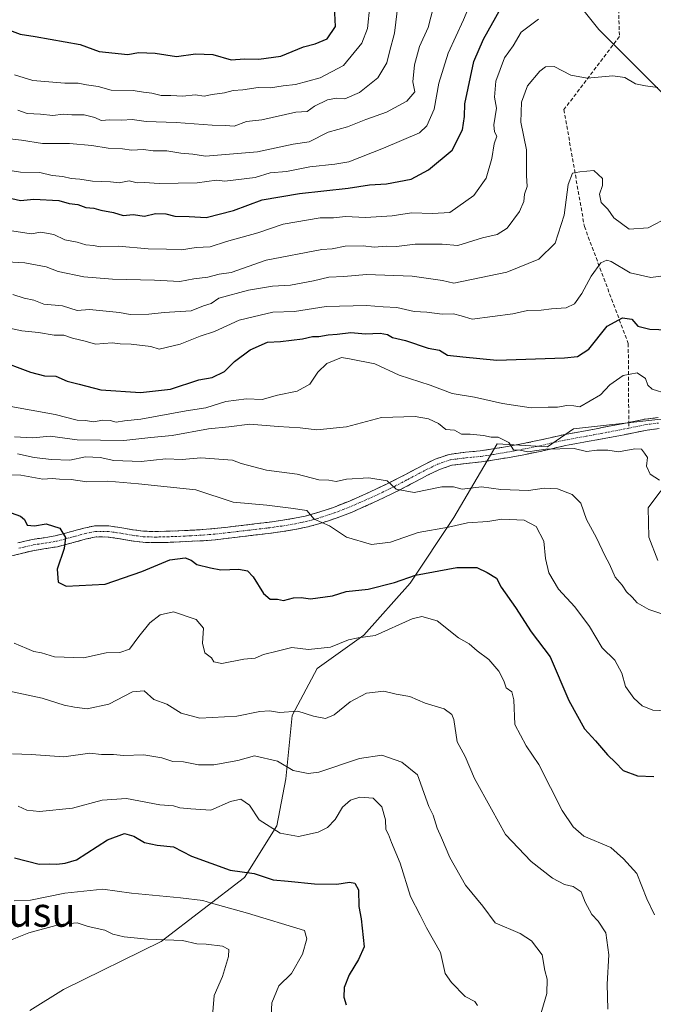
# Model space of a CAD drawing. Units: metres. Extents: x 562935 to 566359, y 4747227 to 4749573.
# Drawn here: x 563205 to 563377, y 4747833 to 4748100 of the extents above; entities that cross this region are included whole.
import ezdxf
from ezdxf.enums import TextEntityAlignment as Align

# ---------------------------------------------------------------- set-up
doc = ezdxf.new("R2010")
doc.units = ezdxf.units.M
doc.header["$MEASUREMENT"] = 0
doc.linetypes.add('TRAZO_Y_PUNTO', pattern=[1, 0.5, -0.25, 0, -0.25])
doc.linetypes.add('TRAZOSX2', pattern=[1.5, 1, -0.5])
for name, color, linetype, lineweight in [('Arbolado forestal CxS', 92, 'Continuous', 0), ('Camino', 19, 'TRAZOSX2', 0), ('Camino Cxs', 19, 'Continuous', 0), ('Camino eje', 19, 'TRAZO_Y_PUNTO', 0), ('Curva de nivel maestra', 36, 'Continuous', 30), ('Curva de nivel normal', 36, 'Continuous', 0), ('Senda', 19, 'TRAZOSX2', 0), ('Texto cartográfico', 19, 'Continuous', 0)]:
    doc.layers.add(name, color=color, linetype=linetype, lineweight=lineweight)
doc.styles.add('Arial', font='txt', dxfattribs={"height": 0.2})

# ---------------------------------------------------------------- blocks, each defined once
blk = doc.blocks.new('*U163')
at = {"layer": 'Curva de nivel normal', "color": 36, "linetype": 'Continuous', "lineweight": 0}
blk.add_polyline3d([(563196.81, 4748068.65, 735), (563205.58, 4748067.66, 735), (563211.32, 4748066.76, 735), (563218.58, 4748066.78, 735), (563224.67, 4748066.28, 735), (563229.09, 4748065.48, 735), (563233.01, 4748065.33, 735), (563235.42, 4748064.95, 735), (563238.67, 4748065.19, 735), (563241.36, 4748064.79, 735), (563245.09, 4748064.82, 735), (563248.88, 4748064.12, 735), (563252.09, 4748063.88, 735), (563255.52, 4748063.3, 735), (563269.67, 4748064.56, 735), (563279.33, 4748066.58, 735), (563283.67, 4748067.28, 735), (563288.86, 4748069.85, 735), (563294.09, 4748071.32, 735), (563299.12, 4748073.34, 735), (563304.73, 4748075.33, 735), (563310.27, 4748078.28, 735), (563312.42, 4748080.78, 735), (563311.86, 4748083.5, 735), (563312.28, 4748088.12, 735), (563313.7, 4748093.07, 735), (563315.99, 4748098.25, 735), (563317.46, 4748103.91, 735)], dxfattribs=at)
blk = doc.blocks.new('*U164')
at = {"layer": 'Curva de nivel normal', "color": 36, "linetype": 'Continuous', "lineweight": 0}
blk.add_polyline3d([(563203.6, 4747931.18, 670), (563207.06, 4747929.74, 670), (563208.92, 4747928.88, 670), (563211, 4747928.52, 670), (563214.54, 4747927.45, 670), (563222.38, 4747927.18, 670), (563228.58, 4747928.53, 670), (563232.31, 4747928.63, 670), (563234.95, 4747929.52, 670), (563237.44, 4747932.98, 670), (563240.46, 4747936.65, 670), (563243.27, 4747938.8, 670), (563246.88, 4747939.67, 670), (563252.99, 4747937.54, 670), (563254.99, 4747935.22, 670), (563254.71, 4747931.18, 670), (563255.38, 4747928.57, 670), (563257.2, 4747927.2, 670), (563257.81, 4747926.11, 670), (563260.02, 4747925.64, 670), (563266, 4747926.8, 670), (563269, 4747927.09, 670), (563271.33, 4747928.06, 670), (563275, 4747928.98, 670), (563279.02, 4747929.97, 670), (563283.54, 4747929.45, 670), (563289.48, 4747930.06, 670), (563294.41, 4747932.06, 670), (563297, 4747932.58, 670), (563301.59, 4747933.28, 670), (563311.68, 4747937.76, 670), (563314.34, 4747938.36, 670), (563318.44, 4747937.23, 670), (563324.24, 4747932.64, 670), (563327.17, 4747930.94, 670), (563329.31, 4747929.03, 670), (563332.53, 4747926.73, 670), (563335.2, 4747923.58, 670), (563336.61, 4747920.94, 670), (563337.24, 4747919.06, 670), (563338.72, 4747917.95, 670), (563339.24, 4747915.79, 670), (563339.59, 4747909.11, 670), (563342.63, 4747903.33, 670), (563346.1, 4747898.26, 670), (563352.44, 4747885.75, 670), (563355.39, 4747881.3, 670), (563358.3, 4747878.74, 670), (563365.58, 4747875.66, 670), (563369.11, 4747872.63, 670), (563372.7, 4747868.62, 670), (563375.39, 4747861.79, 670), (563377.46, 4747857.37, 670)], dxfattribs=at)
blk = doc.blocks.new('*U166')
at = {"layer": 'Curva de nivel normal', "color": 36, "linetype": 'Continuous', "lineweight": 0}
blk.add_polyline3d([(563197.23, 4747976.84, 680), (563205.42, 4747976.76, 680), (563211.37, 4747975.71, 680), (563213.89, 4747975.89, 680), (563215.86, 4747975.66, 680), (563219.09, 4747975.55, 680), (563223.33, 4747974.95, 680), (563229, 4747975.16, 680), (563237.33, 4747974.4, 680), (563252.94, 4747972.74, 680), (563263.07, 4747969.46, 680), (563272.19, 4747968.61, 680), (563278.76, 4747967.8, 680), (563283.03, 4747967.13, 680), (563285.1, 4747964.77, 680), (563289.2, 4747962.97, 680), (563293.83, 4747959.9, 680), (563300.67, 4747957.95, 680), (563305.75, 4747958.56, 680), (563313.26, 4747961.15, 680), (563321.56, 4747962.65, 680), (563326.66, 4747963.82, 680), (563332.2, 4747964.19, 680), (563336.05, 4747964.84, 680), (563342.07, 4747964.56, 680), (563345.36, 4747962.84, 680), (563347.4, 4747958.85, 680), (563347.9, 4747954.1, 680), (563348.8, 4747950.28, 680), (563351.43, 4747945.84, 680), (563355.88, 4747940.98, 680), (563359.86, 4747935.68, 680), (563363.3, 4747929.91, 680), (563366.67, 4747926.5, 680), (563368.58, 4747922.99, 680), (563369.65, 4747919.35, 680), (563371.91, 4747916.24, 680), (563374.16, 4747914.16, 680), (563376.99, 4747912.99, 680), (563380.44, 4747912.78, 680)], dxfattribs=at)
blk = doc.blocks.new('*U167')
at = {"layer": 'Curva de nivel normal', "color": 36, "linetype": 'Continuous', "lineweight": 0}
blk.add_polyline3d([(563203.25, 4748025.81, 710), (563206.33, 4748024.78, 710), (563208.92, 4748024.26, 710), (563211.69, 4748023.18, 710), (563216.72, 4748022.69, 710), (563220.74, 4748021.41, 710), (563224.04, 4748021.71, 710), (563232.23, 4748020.93, 710), (563235.13, 4748020.38, 710), (563240.2, 4748020.47, 710), (563244.33, 4748020.9, 710), (563251.64, 4748021.32, 710), (563255.02, 4748022.73, 710), (563257.13, 4748023.38, 710), (563259.18, 4748024.82, 710), (563267.25, 4748026.99, 710), (563273.73, 4748028.08, 710), (563278.67, 4748028.34, 710), (563284.84, 4748029.47, 710), (563289.08, 4748030.52, 710), (563293.08, 4748030.68, 710), (563299.28, 4748031.19, 710), (563311.64, 4748030.73, 710), (563319.88, 4748029.57, 710), (563322.97, 4748028.88, 710), (563337.34, 4748031.89, 710), (563346.04, 4748035.36, 710), (563350.53, 4748039.74, 710), (563352.91, 4748047.33, 710), (563354.08, 4748055.67, 710), (563355.24, 4748058.73, 710), (563357.24, 4748059.07, 710), (563361, 4748059.45, 710), (563363.32, 4748057.26, 710), (563363.37, 4748055.39, 710), (563362.53, 4748053.03, 710), (563362.96, 4748050.75, 710), (563364.78, 4748048.99, 710), (563366.46, 4748046.62, 710), (563370.62, 4748043.5, 710), (563375.79, 4748043.91, 710), (563381.24, 4748046.75, 710)], dxfattribs=at)
blk = doc.blocks.new('*U171')
at = {"layer": 'Curva de nivel normal', "color": 36, "linetype": 'Continuous', "lineweight": 0}
blk.add_polyline3d([(563201.86, 4748059.57, 730), (563205.32, 4748058.99, 730), (563210.54, 4748058.88, 730), (563213.92, 4748058.09, 730), (563216.81, 4748057.8, 730), (563219.08, 4748057.24, 730), (563221.47, 4748057.13, 730), (563224.86, 4748056.53, 730), (563229.75, 4748056.42, 730), (563232.13, 4748056.15, 730), (563234.8, 4748056.66, 730), (563237, 4748056.1, 730), (563239, 4748056.2, 730), (563243, 4748055.92, 730), (563253.33, 4748056.08, 730), (563258.54, 4748056.81, 730), (563260.82, 4748056.56, 730), (563269.04, 4748057.58, 730), (563273.12, 4748058.83, 730), (563277.54, 4748059.2, 730), (563283.89, 4748060.49, 730), (563290.67, 4748061.18, 730), (563294.48, 4748061.77, 730), (563303.9, 4748065.54, 730), (563313.66, 4748069.66, 730), (563315.63, 4748071.57, 730), (563317.68, 4748076.09, 730), (563318.9, 4748083.18, 730), (563321.44, 4748091.32, 730), (563325.64, 4748100.33, 730), (563329.34, 4748109.33, 730)], dxfattribs=at)
blk = doc.blocks.new('*U173')
at = {"layer": 'Curva de nivel normal', "color": 36, "linetype": 'Continuous', "lineweight": 0}
blk.add_polyline3d([(563204.46, 4747982.58, 685), (563209, 4747981.58, 685), (563213.76, 4747981.01, 685), (563218.67, 4747980.86, 685), (563223, 4747981.76, 685), (563226.91, 4747981.54, 685), (563230.65, 4747980.73, 685), (563238.11, 4747980.48, 685), (563244.77, 4747981.23, 685), (563249.26, 4747981.05, 685), (563254.25, 4747981.5, 685), (563262.88, 4747980.84, 685), (563265.26, 4747979.92, 685), (563272.1, 4747978.14, 685), (563280.48, 4747976.99, 685), (563286.33, 4747975.49, 685), (563289, 4747975.41, 685), (563291, 4747975.08, 685), (563293.86, 4747975.68, 685), (563299.89, 4747976.02, 685), (563304.88, 4747975.21, 685), (563307.3, 4747972.97, 685), (563312.22, 4747972.07, 685), (563319.73, 4747973.62, 685), (563322.9, 4747973.59, 685), (563325.28, 4747972.93, 685), (563330.53, 4747973.63, 685), (563335.72, 4747972.91, 685), (563343.23, 4747972.56, 685), (563347.55, 4747973.27, 685), (563351.18, 4747973.06, 685), (563355.16, 4747971.54, 685), (563357.47, 4747969.14, 685), (563359.01, 4747964.68, 685), (563361.71, 4747959.71, 685), (563363.98, 4747954.98, 685), (563365.28, 4747952.61, 685), (563366.77, 4747949.1, 685), (563368.73, 4747946.93, 685), (563369.89, 4747945.1, 685), (563371.4, 4747943.62, 685), (563372.78, 4747942.12, 685), (563375.98, 4747940.32, 685), (563379.47, 4747939.14, 685)], dxfattribs=at)
blk = doc.blocks.new('*U177')
at = {"layer": 'Curva de nivel normal', "color": 36, "linetype": 'Continuous', "lineweight": 0}
blk.add_polyline3d([(563204.72, 4747886.92, 655), (563207, 4747885.83, 655), (563210.49, 4747885.49, 655), (563219.46, 4747886.35, 655), (563227.51, 4747888.58, 655), (563234.12, 4747888.97, 655), (563243.15, 4747887.27, 655), (563246.84, 4747886.99, 655), (563248.56, 4747886.5, 655), (563251.56, 4747886.16, 655), (563257, 4747885.78, 655), (563262.33, 4747888.16, 655), (563265.11, 4747888.8, 655), (563267.48, 4747887.16, 655), (563270.11, 4747883.2, 655), (563275.87, 4747879.57, 655), (563280.77, 4747878.68, 655), (563286.15, 4747879.82, 655), (563288.7, 4747881.15, 655), (563290.76, 4747883.33, 655), (563292.79, 4747886.61, 655), (563294.96, 4747888.52, 655), (563297.42, 4747889.33, 655), (563301.11, 4747889.08, 655), (563303.42, 4747886.75, 655), (563304.39, 4747883.22, 655), (563304.56, 4747880.62, 655), (563305.22, 4747879.22, 655), (563306.05, 4747877.05, 655), (563308.42, 4747871.42, 655), (563311.25, 4747862.36, 655), (563313.89, 4747857.32, 655), (563315.61, 4747853.85, 655), (563319.38, 4747847.21, 655), (563320.68, 4747841.48, 655), (563322.38, 4747839.05, 655), (563326.04, 4747835.21, 655), (563328.68, 4747833.88, 655), (563329.43, 4747832.76, 655)], dxfattribs=at)
blk = doc.blocks.new('*U179')
at = {"layer": 'Curva de nivel normal', "color": 36, "linetype": 'Continuous', "lineweight": 0}
for points in [[(563203.7, 4747987.12, 690), (563208.68, 4747986.92, 690), (563213.33, 4747987.31, 690), (563220.67, 4747986.33, 690), (563233.33, 4747986.15, 690), (563240.67, 4747986.98, 690), (563246.48, 4747987.52, 690), (563256.35, 4747989.35, 690), (563261.89, 4747989.9, 690), (563267.55, 4747990.59, 690), (563275.26, 4747989.93, 690), (563281.3, 4747989.63, 690), (563285.75, 4747989.08, 690), (563293.84, 4747989.87, 690), (563303.38, 4747992.37, 690), (563312.46, 4747992.67, 690), (563316.07, 4747992.07, 690), (563318.8, 4747990.8, 690), (563320.84, 4747989.18, 690), (563323.2, 4747988.96, 690), (563325.06, 4747987.9, 690), (563327.44, 4747987.84, 690), (563331.08, 4747987.55, 690), (563333.15, 4747987.05, 690), (563335.06, 4747987.04, 690), (563337.91, 4747985.58, 690), (563339.15, 4747983.64, 690), (563340.94, 4747983.54, 690), (563343.13, 4747983.12, 690), (563347.95, 4747983.82, 690), (563355.64, 4747983.96, 690), (563359.01, 4747983.22, 690), (563361.81, 4747983.58, 690), (563364.79, 4747983.5, 690), (563367.67, 4747983.12, 690), (563372.16, 4747983.89, 690), (563373.94, 4747983.8, 690), (563374.77, 4747982.77, 690), (563375.58, 4747981.58, 690), (563375.28, 4747979.16, 690), (563376.27, 4747977.05, 690), (563378.88, 4747975.41, 690)], [(563379.22, 4747972.48, 690), (563375.76, 4747967.91, 690), (563375.94, 4747959.94, 690), (563378.36, 4747953.59, 690)]]:
    blk.add_polyline3d(points, dxfattribs=at)
blk = doc.blocks.new('*U181')
at = {"layer": 'Curva de nivel normal', "color": 36, "linetype": 'Continuous', "lineweight": 0}
blk.add_polyline3d([(563307.89, 4748104.95, 740), (563306.9, 4748096.71, 740), (563305.52, 4748091.7, 740), (563304.77, 4748088.65, 740), (563302.35, 4748084.62, 740), (563297.33, 4748080.63, 740), (563293.38, 4748078.94, 740), (563291.17, 4748079.08, 740), (563288.66, 4748078.62, 740), (563285.12, 4748076.96, 740), (563283.14, 4748075.46, 740), (563280.1, 4748075.31, 740), (563270.86, 4748073.17, 740), (563266.67, 4748072.79, 740), (563263.33, 4748071.53, 740), (563261, 4748071.66, 740), (563257.33, 4748071.72, 740), (563247.58, 4748072.49, 740), (563239.45, 4748072.74, 740), (563235.68, 4748073.34, 740), (563232.81, 4748073.14, 740), (563229.59, 4748073.22, 740), (563227.21, 4748073.05, 740), (563225.51, 4748073.81, 740), (563222.62, 4748074.52, 740), (563219.29, 4748074.56, 740), (563216.86, 4748074.76, 740), (563214.07, 4748074.4, 740), (563210.74, 4748074.74, 740), (563207.16, 4748074.97, 740), (563204.6, 4748075.86, 740)], dxfattribs=at)
blk = doc.blocks.new('*U182')
at = {"layer": 'Curva de nivel normal', "color": 36, "linetype": 'Continuous', "lineweight": 0}
blk.add_polyline3d([(563300.18, 4748104.19, 745), (563299.59, 4748098, 745), (563298.02, 4748094, 745), (563292.99, 4748087.92, 745), (563286.67, 4748084.6, 745), (563280, 4748082.78, 745), (563276.67, 4748082.44, 745), (563273.21, 4748081.92, 745), (563269.87, 4748081.98, 745), (563265.65, 4748081.39, 745), (563263.03, 4748081.19, 745), (563260.67, 4748080.5, 745), (563257.39, 4748080.07, 745), (563255.23, 4748079.64, 745), (563252.79, 4748079.97, 745), (563249.44, 4748079.66, 745), (563246.18, 4748079.85, 745), (563243.55, 4748079.82, 745), (563241.02, 4748080.42, 745), (563238.69, 4748080.7, 745), (563235.92, 4748081.21, 745), (563229.93, 4748081.25, 745), (563226.39, 4748082.29, 745), (563223.26, 4748082.68, 745), (563221, 4748083.14, 745), (563217.33, 4748083.16, 745), (563208.67, 4748083.86, 745), (563203.71, 4748085.38, 745)], dxfattribs=at)
blk = doc.blocks.new('*U185')
at = {"layer": 'Curva de nivel normal', "color": 36, "linetype": 'Continuous', "lineweight": 0}
blk.add_polyline3d([(563201.68, 4747995.62, 695), (563214.74, 4747993.25, 695), (563220.68, 4747991.64, 695), (563223, 4747991.59, 695), (563225.14, 4747991.19, 695), (563227.68, 4747991.65, 695), (563229.65, 4747991.62, 695), (563231.25, 4747991.13, 695), (563233.53, 4747991.5, 695), (563237.98, 4747991.98, 695), (563250.33, 4747994.26, 695), (563255.67, 4747995.06, 695), (563261.07, 4747996.78, 695), (563266.68, 4747997.45, 695), (563270.94, 4747997.28, 695), (563275.07, 4747998.46, 695), (563280.44, 4747999.6, 695), (563283.89, 4748001.42, 695), (563286.1, 4748004.67, 695), (563288.5, 4748007.03, 695), (563292.48, 4748008.66, 695), (563294.67, 4748008.34, 695), (563301.53, 4748006.97, 695), (563308.11, 4748003.88, 695), (563316.55, 4748001.22, 695), (563322.55, 4747998.88, 695), (563328.56, 4747997.89, 695), (563336.2, 4747996.2, 695), (563343.97, 4747995.04, 695), (563348.62, 4747995.24, 695), (563351.14, 4747995.24, 695), (563353.66, 4747995.67, 695), (563355.61, 4747995.58, 695), (563357.24, 4747995.32, 695), (563362.79, 4747998.58, 695), (563365.33, 4748001.25, 695), (563369, 4748003.83, 695), (563372.74, 4748004.57, 695), (563375.05, 4748003.01, 695), (563375.64, 4748001.22, 695), (563376.89, 4748000.14, 695), (563380.91, 4747998.8, 695)], dxfattribs=at)
blk = doc.blocks.new('*U186')
at = {"layer": 'Curva de nivel normal', "color": 36, "linetype": 'Continuous', "lineweight": 0}
blk.add_polyline3d([(563196.48, 4748017.88, 705), (563205.67, 4748015.93, 705), (563210.16, 4748015.46, 705), (563214.48, 4748014.77, 705), (563217.09, 4748014.79, 705), (563219.42, 4748013.9, 705), (563222.9, 4748013.16, 705), (563225.72, 4748012.29, 705), (563230.2, 4748012.67, 705), (563232.37, 4748012.37, 705), (563235.34, 4748012.34, 705), (563240.67, 4748011.67, 705), (563242.93, 4748010.93, 705), (563248.63, 4748012.3, 705), (563254.12, 4748014.48, 705), (563258, 4748015.74, 705), (563264.67, 4748018.8, 705), (563270.37, 4748020.21, 705), (563273.82, 4748020.97, 705), (563279.7, 4748021.2, 705), (563288.33, 4748022.56, 705), (563299.25, 4748022.84, 705), (563303.81, 4748022.43, 705), (563307.49, 4748022.28, 705), (563312.21, 4748021.16, 705), (563315.69, 4748021.03, 705), (563319.81, 4748020.44, 705), (563322.86, 4748020.56, 705), (563325, 4748020.02, 705), (563328, 4748019.06, 705), (563339, 4748020.57, 705), (563343, 4748021.46, 705), (563346.67, 4748021.53, 705), (563349.5, 4748021.9, 705), (563353.46, 4748022.18, 705), (563355.78, 4748023.28, 705), (563357.76, 4748026.1, 705), (563360.27, 4748030.76, 705), (563362.87, 4748034.38, 705), (563364.53, 4748035.12, 705), (563365.68, 4748034.77, 705), (563370.92, 4748031.7, 705), (563376.52, 4748030.43, 705), (563383.88, 4748031.44, 705)], dxfattribs=at)
blk = doc.blocks.new('*U189')
at = {"layer": 'Curva de nivel maestra', "color": 36, "linetype": 'Continuous', "lineweight": 30}
blk.add_polyline3d([(563202.78, 4747966.54, 675), (563205.35, 4747965.62, 675), (563206.4, 4747964.76, 675), (563207.16, 4747963.22, 675), (563209.15, 4747963.02, 675), (563212.29, 4747963.59, 675), (563216.03, 4747962.36, 675), (563217.54, 4747959.87, 675), (563217.17, 4747956.83, 675), (563215.27, 4747951.27, 675), (563215.5, 4747947.74, 675), (563217.74, 4747946.67, 675), (563228.35, 4747947.19, 675), (563238.24, 4747950.58, 675), (563245.86, 4747953.81, 675), (563249.99, 4747954.33, 675), (563251.68, 4747953.68, 675), (563253.22, 4747952.55, 675), (563256.94, 4747951.6, 675), (563259.71, 4747951.05, 675), (563264.58, 4747951.22, 675), (563266.92, 4747950.78, 675), (563268.5, 4747949.13, 675), (563271.26, 4747944.6, 675), (563273.12, 4747943.12, 675), (563275.1, 4747943.1, 675), (563276.77, 4747942.77, 675), (563279.42, 4747943.42, 675), (563281.55, 4747943.54, 675), (563284.11, 4747943.2, 675), (563290, 4747944, 675), (563293.74, 4747945.14, 675), (563299.72, 4747945.78, 675), (563306.92, 4747947.59, 675), (563312.58, 4747949.58, 675), (563323.84, 4747951.71, 675), (563329.2, 4747951.67, 675), (563332.04, 4747950.38, 675), (563334.6, 4747948.81, 675), (563335.8, 4747946.36, 675), (563339.78, 4747940.8, 675), (563344.02, 4747934.2, 675), (563349.13, 4747927.46, 675), (563354.2, 4747915.56, 675), (563358.48, 4747907.91, 675), (563361.42, 4747904.65, 675), (563364.7, 4747900.85, 675), (563366.91, 4747898.78, 675), (563368.96, 4747896.63, 675), (563372.83, 4747895.18, 675), (563377.31, 4747894.98, 675)], dxfattribs=at)
blk = doc.blocks.new('*U192')
at = {"layer": 'Curva de nivel maestra', "color": 36, "linetype": 'Continuous', "lineweight": 30}
blk.add_polyline3d([(563202.93, 4748051.85, 725), (563205.29, 4748051.29, 725), (563208.94, 4748051.68, 725), (563215.71, 4748051.32, 725), (563218.55, 4748050.53, 725), (563220.89, 4748050.2, 725), (563223.08, 4748049.43, 725), (563225.23, 4748049.26, 725), (563227.12, 4748048.66, 725), (563230.6, 4748048.05, 725), (563233.15, 4748047.24, 725), (563235.92, 4748047.5, 725), (563238.98, 4748047.08, 725), (563242, 4748047.74, 725), (563244.8, 4748047.68, 725), (563247.24, 4748047.04, 725), (563251.14, 4748047, 725), (563255.71, 4748046.73, 725), (563263.2, 4748048.62, 725), (563270.93, 4748051.49, 725), (563281.1, 4748053.22, 725), (563294.29, 4748054.65, 725), (563300.1, 4748055.54, 725), (563304.74, 4748055.81, 725), (563311.38, 4748057.13, 725), (563316.11, 4748059.63, 725), (563322.55, 4748065, 725), (563325.38, 4748070.52, 725), (563325.9, 4748074.07, 725), (563326.02, 4748077.52, 725), (563328.4, 4748089, 725), (563331.06, 4748095.12, 725), (563340.28, 4748111.66, 725)], dxfattribs=at)
blk = doc.blocks.new('*U194')
at = {"layer": 'Curva de nivel maestra', "color": 36, "linetype": 'Continuous', "lineweight": 30}
blk.add_polyline3d([(563198.81, 4748008.14, 700), (563208.03, 4748004.7, 700), (563211.84, 4748003.68, 700), (563214.91, 4748003.6, 700), (563217.95, 4748002.24, 700), (563221.27, 4748001.42, 700), (563227.13, 4747999.9, 700), (563237.88, 4747999.17, 700), (563246.07, 4748000.1, 700), (563253.77, 4748002.59, 700), (563257.33, 4748003.29, 700), (563260.67, 4748004.92, 700), (563263.43, 4748007.6, 700), (563267.72, 4748010.8, 700), (563272.4, 4748012.86, 700), (563275.89, 4748013.08, 700), (563281.9, 4748013.78, 700), (563284.59, 4748014.39, 700), (563286.35, 4748014.36, 700), (563288.86, 4748014.86, 700), (563291.33, 4748015, 700), (563294.98, 4748015.46, 700), (563298.98, 4748015.12, 700), (563302.99, 4748015.32, 700), (563304.95, 4748014.95, 700), (563306.32, 4748014.13, 700), (563309.83, 4748013.34, 700), (563316.02, 4748011.27, 700), (563319.06, 4748010.67, 700), (563321.28, 4748009.32, 700), (563325.4, 4748008.89, 700), (563334.66, 4748007.96, 700), (563353.08, 4748008.58, 700), (563356.53, 4748008.99, 700), (563359.67, 4748010.93, 700), (563364.67, 4748017.18, 700), (563368.76, 4748019.47, 700), (563371.32, 4748019.11, 700), (563372.98, 4748017.19, 700), (563376.19, 4748016.39, 700), (563383.54, 4748016.08, 700)], dxfattribs=at)

msp = doc.modelspace()

# ---------------------------------------------------------------- linework, layer by layer
at = {"layer": 'Arbolado forestal CxS', "color": 92, "linetype": 'Continuous', "lineweight": 0}
for points in [[(563321.07, 4748180.72, 745.51), (563328.85, 4748144.66, 733.96), (563342.27, 4748122.85, 725.13), (563362.39, 4748097.7, 718.26), (563382.52, 4748077.57, 713.6), (563389.23, 4748050.73, 709.19), (563389.23, 4748013.83, 698.85), (563391.73, 4747992.67, 694.58)], [(563321.07, 4748180.72, 745.51), (563328.85, 4748144.66, 733.96), (563342.27, 4748122.85, 725.13), (563362.39, 4748097.7, 718.26), (563382.52, 4748077.57, 713.6), (563389.23, 4748050.73, 709.19), (563389.23, 4748013.83, 698.85), (563391.73, 4747992.67, 694.58)], [(563342.27, 4748122.85, 725.13), (563362.39, 4748097.7, 718.26), (563382.52, 4748077.57, 713.6), (563389.23, 4748050.73, 709.19), (563389.23, 4748013.83, 698.85), (563391.73, 4747992.67, 694.58), (563378.37, 4747991.9, 692.42), (563355.48, 4747989.35, 691.28), (563348.42, 4747984.42, 688.44), (563334.76, 4747985.24, 688.9), (563322.97, 4747965.31, 679.38), (563311.09, 4747947.4, 672.59), (563298.53, 4747933.3, 669.13), (563285.92, 4747924.27, 667.51), (563279.07, 4747911.5, 663.84), (563277.34, 4747894.34, 658.9), (563274.93, 4747881.61, 655.01), (563266.18, 4747867.55, 648.55), (563243.5, 4747850.16, 638.81), (563216.95, 4747837.18, 635.51), (563207.88, 4747831.41, 635.34)], [(563628.79, 4748121, 717.75), (563609.32, 4748099.21, 706.63), (563597.5, 4748075.59, 702.62), (563594.54, 4748054.6, 693.34), (563585.98, 4748022.13, 683.73), (563576.52, 4748015.68, 682.94), (563560.67, 4748012.97, 685.45), (563544.85, 4748007.71, 686.36), (563532.89, 4747987.43, 687.18), (563519.41, 4747971.71, 687.56), (563495.03, 4747972.25, 690.19), (563472.78, 4747965.67, 691.52), (563465.45, 4747949.7, 690.84), (563448.71, 4747938.41, 689.17), (563448.71, 4747938.41, 689.17), (563431.04, 4747954.49, 690.51), (563425.05, 4747962.73, 691.55), (563417.3, 4747973.18, 693.15), (563391.73, 4747992.67, 694.58), (563389.23, 4748013.83, 698.85), (563389.23, 4748050.73, 709.19), (563382.52, 4748077.57, 713.6), (563362.39, 4748097.7, 718.26), (563342.27, 4748122.85, 725.13)], [(563391.73, 4747992.67, 694.58), (563378.37, 4747991.9, 692.42), (563355.48, 4747989.35, 691.28), (563348.42, 4747984.42, 688.44), (563334.76, 4747985.24, 688.9), (563322.97, 4747965.31, 679.38), (563311.09, 4747947.4, 672.59), (563298.53, 4747933.3, 669.13), (563285.92, 4747924.27, 667.51), (563279.07, 4747911.5, 663.84), (563277.34, 4747894.34, 658.9), (563274.93, 4747881.61, 655.01), (563266.18, 4747867.55, 648.55), (563243.5, 4747850.16, 638.81), (563216.95, 4747837.18, 635.51), (563207.88, 4747831.41, 635.34)], [(563391.73, 4747992.67, 694.58), (563378.37, 4747991.9, 692.42), (563355.48, 4747989.35, 691.28), (563348.42, 4747984.42, 688.44), (563334.76, 4747985.24, 688.9), (563322.97, 4747965.31, 679.38), (563311.09, 4747947.4, 672.59), (563298.53, 4747933.3, 669.13), (563285.92, 4747924.27, 667.51), (563279.07, 4747911.5, 663.84), (563277.34, 4747894.34, 658.9), (563274.93, 4747881.61, 655.01), (563266.18, 4747867.55, 648.55), (563243.5, 4747850.16, 638.81), (563216.95, 4747837.18, 635.51), (563207.88, 4747831.41, 635.34)], [(563207.88, 4747831.41, 635.34), (563216.95, 4747837.18, 635.51), (563243.5, 4747850.16, 638.81), (563266.18, 4747867.55, 648.55), (563274.93, 4747881.61, 655.01), (563277.34, 4747894.34, 658.9), (563279.07, 4747911.5, 663.84), (563285.92, 4747924.27, 667.51), (563298.53, 4747933.3, 669.13), (563311.09, 4747947.4, 672.59), (563322.97, 4747965.31, 679.38), (563334.76, 4747985.24, 688.9), (563348.42, 4747984.42, 688.44), (563355.48, 4747989.35, 691.28), (563378.37, 4747991.9, 692.42)]]:
    msp.add_polyline3d(points, dxfattribs=at)
at = {"layer": 'Camino', "color": 19, "linetype": 'TRAZOSX2', "lineweight": 0}
for points in [[(563204.55, 4747958.37), (563208.47, 4747959.3), (563211.75, 4747959.79), (563214.76, 4747960.28), (563217.24, 4747960.93), (563219.83, 4747961.65), (563222.51, 4747962.38), (563225.55, 4747963.02), (563229.31, 4747962.98), (563232.8, 4747962.47), (563235.87, 4747961.94), (563238.75, 4747961.54), (563241.81, 4747961.46), (563245, 4747961.53), (563248.32, 4747961.66), (563251.65, 4747961.81), (563254.81, 4747961.98), (563257.92, 4747962.24), (563261.62, 4747962.67), (563268.85, 4747963.52), (563272.29, 4747963.92), (563276.03, 4747964.44), (563279.72, 4747965.06), (563282.63, 4747965.67), (563285.43, 4747966.41), (563290.07, 4747967.93), (563294.64, 4747969.72), (563299.92, 4747972.04), (563305.21, 4747974.54), (563309.82, 4747976.94), (563312.93, 4747978.59), (563314.51, 4747979.42), (563317.93, 4747981.1), (563321.75, 4747982.41), (563326.14, 4747982.96), (563330.14, 4747983.35), (563333.56, 4747983.88), (563337.05, 4747984.46), (563341.41, 4747985.27), (563345.75, 4747986.13), (563349.18, 4747986.93), (563352.71, 4747987.72), (563356.74, 4747988.46), (563360.7, 4747989.19), (563364.68, 4747989.94), (563368.66, 4747990.7), (563370.5, 4747991.07)], [(563370.5, 4747991.07), (563371.76, 4747991.32), (563374.98, 4747991.97), (563378.48, 4747992.39)], [(563378.71, 4747989.38), (563375.46, 4747988.99), (563372.35, 4747988.36), (563369.24, 4747987.74), (563361.25, 4747986.22), (563357.28, 4747985.5), (563353.32, 4747984.77), (563349.85, 4747983.99), (563346.39, 4747983.18), (563341.98, 4747982.3), (563337.57, 4747981.49), (563334.04, 4747980.9), (563330.52, 4747980.35), (563326.47, 4747979.96), (563322.44, 4747979.45), (563319.08, 4747978.31), (563315.88, 4747976.73), (563314.37, 4747975.94), (563311.22, 4747974.27), (563306.55, 4747971.84), (563301.18, 4747969.3), (563295.8, 4747966.93), (563291.08, 4747965.09), (563286.29, 4747963.52), (563283.33, 4747962.73), (563280.28, 4747962.1), (563276.49, 4747961.46), (563272.68, 4747960.93), (563265.72, 4747960.11), (563258.21, 4747959.23), (563255.01, 4747958.97), (563251.8, 4747958.8), (563248.45, 4747958.64), (563245.09, 4747958.51), (563241.8, 4747958.44), (563238.5, 4747958.53), (563235.41, 4747958.95), (563232.33, 4747959.49), (563229.08, 4747959.96), (563225.85, 4747960), (563223.22, 4747959.44), (563220.63, 4747958.74), (563218.02, 4747958.02), (563215.38, 4747957.33), (563212.21, 4747956.81), (563209.05, 4747956.34), (563205.25, 4747955.44), (563201.46, 4747954.51)]]:
    msp.add_lwpolyline(points, dxfattribs=at)
at = {"layer": 'Camino Cxs', "color": 19, "linetype": 'Continuous', "lineweight": 0}
for points in [[(563204.55, 4747958.37, 672.69), (563208.47, 4747959.3, 673.59), (563211.75, 4747959.79, 674.15), (563214.76, 4747960.28, 674.7), (563217.24, 4747960.93, 675.12), (563219.83, 4747961.65, 675.48), (563222.51, 4747962.38, 675.82), (563225.55, 4747963.02, 676.15), (563229.31, 4747962.98, 676.49), (563232.8, 4747962.47, 676.75), (563235.87, 4747961.94, 676.85), (563238.75, 4747961.54, 676.86), (563241.81, 4747961.46, 676.86), (563245, 4747961.53, 676.93), (563248.32, 4747961.66, 676.98), (563251.65, 4747961.81, 677.04), (563254.81, 4747961.98, 677.27), (563257.92, 4747962.24, 677.49), (563261.62, 4747962.67, 677.77), (563265.24, 4747963.1, 678.09), (563268.85, 4747963.52, 678.41), (563272.29, 4747963.92, 678.73), (563276.03, 4747964.44, 679.17), (563279.72, 4747965.06, 679.58), (563282.63, 4747965.67, 679.89), (563285.43, 4747966.41, 680.23), (563290.07, 4747967.93, 681.14), (563294.64, 4747969.72, 682.68), (563297.28, 4747970.88, 683.49), (563299.92, 4747972.04, 683.93), (563302.57, 4747973.29, 684.29), (563305.21, 4747974.54, 685.04), (563307.52, 4747975.74, 685.49), (563309.82, 4747976.94, 685.76), (563312.93, 4747978.59, 686.16), (563314.51, 4747979.42, 686.47), (563317.93, 4747981.1, 686.89), (563321.75, 4747982.41, 687.44), (563326.14, 4747982.96, 688.12), (563330.14, 4747983.35, 688.83), (563333.56, 4747983.88, 689.43), (563337.05, 4747984.46, 689.92), (563341.41, 4747985.27, 690.31), (563345.75, 4747986.13, 690.53), (563349.18, 4747986.93, 690.86), (563352.71, 4747987.72, 691.37), (563356.74, 4747988.46, 692.06), (563360.7, 4747989.19, 692.58), (563364.68, 4747989.94, 692.79), (563368.66, 4747990.7, 692.65), (563371.76, 4747991.32, 692.52), (563374.98, 4747991.97, 692.76), (563378.48, 4747992.39, 693.03)], [(563378.71, 4747989.38, 692.05), (563375.46, 4747988.99, 691.79), (563372.35, 4747988.36, 691.72), (563369.24, 4747987.74, 691.83), (563365.25, 4747986.98, 691.84), (563361.25, 4747986.22, 691.31), (563357.28, 4747985.5, 690.69), (563353.32, 4747984.77, 690.12), (563349.85, 4747983.99, 689.76), (563346.39, 4747983.18, 689.55), (563341.98, 4747982.3, 689.18), (563337.57, 4747981.49, 688.64), (563334.04, 4747980.9, 688.1), (563330.52, 4747980.35, 687.57), (563326.47, 4747979.96, 687.36), (563322.44, 4747979.45, 687.05), (563319.08, 4747978.31, 686.73), (563315.88, 4747976.73, 686.17), (563314.37, 4747975.94, 685.91), (563311.22, 4747974.27, 685.65), (563308.89, 4747973.06, 685.18), (563306.55, 4747971.84, 684.65), (563303.87, 4747970.57, 684.1), (563301.18, 4747969.3, 683.77), (563298.49, 4747968.12, 683), (563295.8, 4747966.93, 682.13), (563293.44, 4747966.01, 681.46), (563291.08, 4747965.09, 680.9), (563288.69, 4747964.31, 680.38), (563286.29, 4747963.52, 679.86), (563283.33, 4747962.73, 679.41), (563280.28, 4747962.1, 678.93), (563276.49, 4747961.46, 678.39), (563272.68, 4747960.93, 678.11), (563269.2, 4747960.52, 677.86), (563265.72, 4747960.11, 677.62), (563261.97, 4747959.67, 677.51), (563258.21, 4747959.23, 677.28), (563255.01, 4747958.97, 676.98), (563251.8, 4747958.8, 676.57), (563248.45, 4747958.64, 676.69), (563245.09, 4747958.51, 676.77), (563241.8, 4747958.44, 676.72), (563238.5, 4747958.53, 676.81), (563235.41, 4747958.95, 676.88), (563232.33, 4747959.49, 676.92), (563229.08, 4747959.96, 676.67), (563225.85, 4747960, 676.33), (563223.22, 4747959.44, 675.92), (563220.63, 4747958.74, 675.48), (563218.02, 4747958.02, 675.12), (563215.38, 4747957.33, 674.69), (563212.21, 4747956.81, 674.01), (563209.05, 4747956.34, 673.32), (563205.25, 4747955.44, 672.52), (563201.46, 4747954.51, 672.05)]]:
    msp.add_polyline3d(points, dxfattribs=at)
at = {"layer": 'Camino eje', "color": 19, "linetype": 'TRAZO_Y_PUNTO', "lineweight": 0}
for points in [[(563378.6, 4747990.89), (563375.22, 4747990.48), (563372.06, 4747989.84), (563370.51, 4747989.53)], [(563204.9, 4747956.91), (563208.76, 4747957.82), (563211.98, 4747958.3), (563215.07, 4747958.81), (563217.63, 4747959.48), (563218.94, 4747959.84), (563220.23, 4747960.2), (563221.53, 4747960.55), (563222.87, 4747960.91), (563224.18, 4747961.19), (563225.7, 4747961.51), (563227.58, 4747961.49), (563229.2, 4747961.47), (563230.94, 4747961.22), (563232.57, 4747960.98), (563234.1, 4747960.72), (563235.64, 4747960.45), (563237.08, 4747960.25), (563238.63, 4747960.04), (563241.81, 4747959.95), (563245.05, 4747960.02), (563248.39, 4747960.15), (563250.05, 4747960.23), (563251.73, 4747960.31), (563254.91, 4747960.48), (563256.51, 4747960.61), (563258.07, 4747960.74), (563261.8, 4747961.17), (563269.03, 4747962.02), (563270.75, 4747962.22), (563272.49, 4747962.43), (563276.26, 4747962.95), (563280, 4747963.58), (563281.46, 4747963.89), (563282.98, 4747964.2), (563284.38, 4747964.57), (563285.86, 4747964.97), (563290.58, 4747966.51), (563292.94, 4747967.43), (563295.22, 4747968.33), (563297.91, 4747969.51), (563300.55, 4747970.67), (563305.88, 4747973.19), (563310.52, 4747975.61), (563313.65, 4747977.27), (563315.2, 4747978.08), (563316.8, 4747978.87), (563318.51, 4747979.71), (563320.19, 4747980.28), (563322.1, 4747980.93), (563324.29, 4747981.21), (563326.31, 4747981.46), (563328.31, 4747981.66), (563330.33, 4747981.85), (563332.09, 4747982.13), (563333.8, 4747982.39), (563337.31, 4747982.98), (563339.52, 4747983.38), (563341.7, 4747983.79), (563343.87, 4747984.22), (563346.07, 4747984.66), (563349.52, 4747985.46), (563353.02, 4747986.25), (563358.99, 4747987.35), (563360.98, 4747987.71), (563362.98, 4747988.09), (563364.97, 4747988.46), (563368.95, 4747989.22), (563370.51, 4747989.53)]]:
    msp.add_lwpolyline(points, dxfattribs=at)
at = {"layer": 'Curva de nivel maestra', "color": 36, "linetype": 'Continuous', "lineweight": 30}
for points in [[(563185.97, 4748100.54, 750), (563190.75, 4748099.78, 750), (563196.86, 4748098.5, 750), (563202.33, 4748097.57, 750), (563205.2, 4748096.47, 750), (563209.29, 4748095.83, 750), (563221.51, 4748093.61, 750), (563226.67, 4748091.75, 750), (563234.44, 4748090.98, 750), (563237.38, 4748091.5, 750), (563241.87, 4748091.32, 750), (563247.68, 4748090.41, 750), (563252.87, 4748091.1, 750), (563257.54, 4748090.93, 750), (563262.48, 4748089.48, 750), (563266.13, 4748089.8, 750), (563270.03, 4748089.7, 750), (563276.02, 4748090.45, 750), (563282.15, 4748092.98, 750), (563285.3, 4748093.86, 750), (563288.58, 4748095.16, 750), (563290.84, 4748098.54, 750), (563290.52, 4748105.86, 750)], [(563203.68, 4747872.87, 650), (563210.41, 4747871.21, 650), (563213.31, 4747871.3, 650), (563215.2, 4747871.19, 650), (563217.45, 4747871.45, 650), (563220.54, 4747872.33, 650), (563228.9, 4747877.76, 650), (563233.51, 4747879.48, 650), (563236.08, 4747878.75, 650), (563239.02, 4747877.04, 650), (563242.46, 4747876.34, 650), (563246.89, 4747875.9, 650), (563251.78, 4747873.35, 650), (563262.27, 4747869.55, 650), (563268.75, 4747868.61, 650), (563273.93, 4747866.87, 650), (563277.98, 4747866.55, 650), (563285.14, 4747865.79, 650), (563291.18, 4747865.76, 650), (563294.62, 4747866.29, 650), (563296.12, 4747865.98, 650), (563297.09, 4747864.18, 650), (563297.2, 4747859.65, 650), (563297.86, 4747856.33, 650), (563298.67, 4747848.73, 650), (563297.14, 4747845.25, 650), (563294.56, 4747841.15, 650), (563293.2, 4747837.67, 650), (563293.14, 4747835.03, 650), (563293.71, 4747832.96, 650)]]:
    msp.add_polyline3d(points, dxfattribs=at)
at = {"layer": 'Curva de nivel normal', "color": 36, "linetype": 'Continuous', "lineweight": 0}
for points in [[(563192.39, 4748044.72, 720), (563208.23, 4748042.23, 720), (563210.79, 4748042.68, 720), (563214.35, 4748042.06, 720), (563217.33, 4748040.59, 720), (563220.67, 4748039.99, 720), (563223.05, 4748039.24, 720), (563225.11, 4748039.11, 720), (563226.98, 4748038.69, 720), (563231.9, 4748038.88, 720), (563240, 4748038.16, 720), (563245, 4748038.14, 720), (563249, 4748037.95, 720), (563253, 4748038.51, 720), (563256.83, 4748038.76, 720), (563261.24, 4748040.14, 720), (563269.77, 4748042.5, 720), (563276.67, 4748044.89, 720), (563286.66, 4748046.58, 720), (563290.27, 4748046.58, 720), (563293.6, 4748046.94, 720), (563299.01, 4748046.68, 720), (563306.24, 4748047.12, 720), (563311.47, 4748047.92, 720), (563317.23, 4748047.74, 720), (563321.86, 4748048.09, 720), (563328.38, 4748052.65, 720), (563331.75, 4748057.33, 720), (563333.32, 4748062.67, 720), (563333.91, 4748066.67, 720), (563334.63, 4748068.81, 720), (563334.01, 4748069.91, 720), (563333.84, 4748071.81, 720), (563334.58, 4748076.33, 720), (563333.99, 4748079.33, 720), (563334.38, 4748083.67, 720), (563336.71, 4748090, 720), (563339.14, 4748093.33, 720), (563341.25, 4748097, 720), (563345.98, 4748100.5, 720)], [(563198.28, 4748034.87, 715), (563206.48, 4748034.42, 715), (563212.27, 4748033.27, 715), (563215.51, 4748032.08, 715), (563222.54, 4748030.63, 715), (563230.33, 4748029.95, 715), (563241.67, 4748029.72, 715), (563248.55, 4748029.36, 715), (563252.42, 4748030.09, 715), (563256.16, 4748030.5, 715), (563259.3, 4748031.28, 715), (563262.53, 4748031.78, 715), (563272.03, 4748035.07, 715), (563287.16, 4748037.99, 715), (563289.96, 4748038.17, 715), (563293.49, 4748038.9, 715), (563298.33, 4748038.97, 715), (563301.33, 4748038.63, 715), (563304.67, 4748038.92, 715), (563307.45, 4748038.82, 715), (563312.47, 4748039.5, 715), (563319.78, 4748039.46, 715), (563324.12, 4748039.1, 715), (563330.81, 4748041.19, 715), (563334.8, 4748042.12, 715), (563337.47, 4748043.84, 715), (563340.83, 4748048.33, 715), (563342.03, 4748051, 715), (563342.18, 4748053.04, 715), (563342.89, 4748055.15, 715), (563342.75, 4748058.07, 715), (563342.68, 4748065.1, 715), (563341.17, 4748072.58, 715), (563341.4, 4748077.98, 715), (563343, 4748082.45, 715), (563346.3, 4748086.42, 715), (563347.89, 4748087.56, 715), (563350.26, 4748087.68, 715), (563354.74, 4748085.34, 715), (563359.18, 4748084.5, 715), (563366.15, 4748085.15, 715), (563369.4, 4748084.73, 715), (563372.36, 4748082.96, 715), (563375.01, 4748082.41, 715), (563378.37, 4748081.96, 715)], [(563193.78, 4747919.9, 665), (563211.22, 4747916.21, 665), (563217.16, 4747914.36, 665), (563219.96, 4747913.82, 665), (563223.46, 4747913.29, 665), (563229.27, 4747914.61, 665), (563235.76, 4747917.92, 665), (563238.87, 4747918.21, 665), (563241.56, 4747915.9, 665), (563245.06, 4747914.57, 665), (563248.92, 4747912.13, 665), (563254.04, 4747910.84, 665), (563264.04, 4747911.36, 665), (563270.35, 4747912.63, 665), (563272.95, 4747912.76, 665), (563275.65, 4747912.33, 665), (563280.67, 4747912.7, 665), (563284.92, 4747911.31, 665), (563288.17, 4747910.68, 665), (563290.53, 4747911.69, 665), (563294.82, 4747915.22, 665), (563299.24, 4747917.54, 665), (563303.96, 4747918.1, 665), (563307.31, 4747917.31, 665), (563311.01, 4747916.68, 665), (563315.17, 4747914.91, 665), (563320.36, 4747913.33, 665), (563322.46, 4747911.79, 665), (563323, 4747910.41, 665), (563323.89, 4747904.33, 665), (563326.1, 4747900.4, 665), (563328.57, 4747894.46, 665), (563333.26, 4747886.12, 665), (563336.98, 4747879.26, 665), (563343.98, 4747871.86, 665), (563349.74, 4747867.39, 665), (563353, 4747865.68, 665), (563355.39, 4747865.14, 665), (563357.56, 4747863.65, 665), (563358.7, 4747860.81, 665), (563360.43, 4747857.51, 665), (563362.22, 4747855.71, 665), (563364.27, 4747852.51, 665), (563365.07, 4747846.57, 665), (563364.62, 4747838.56, 665), (563364.79, 4747831.79, 665)], [(563203.1, 4747901.1, 660), (563208.25, 4747900.91, 660), (563217.12, 4747900.26, 660), (563224.1, 4747901.28, 660), (563227.33, 4747900.97, 660), (563230.58, 4747900.9, 660), (563233.31, 4747900.67, 660), (563238.76, 4747900.83, 660), (563243.69, 4747900.04, 660), (563246.72, 4747899.05, 660), (563249.62, 4747898.95, 660), (563253.65, 4747898.13, 660), (563257.82, 4747898.11, 660), (563264.35, 4747899.33, 660), (563268.85, 4747900.56, 660), (563275.1, 4747899.12, 660), (563279.33, 4747896.58, 660), (563283.41, 4747895.75, 660), (563286.33, 4747896.15, 660), (563297.37, 4747899.85, 660), (563303.48, 4747900.77, 660), (563308.87, 4747898.87, 660), (563313.09, 4747895.42, 660), (563316.23, 4747886.82, 660), (563317.4, 4747884.46, 660), (563318.45, 4747880.96, 660), (563319.66, 4747878.32, 660), (563321.88, 4747872.97, 660), (563326.12, 4747865.51, 660), (563330.88, 4747859.73, 660), (563334.25, 4747855.25, 660), (563341, 4747852.34, 660), (563344.1, 4747850.39, 660), (563346.98, 4747846.6, 660), (563347.66, 4747842.33, 660), (563348.31, 4747839.98, 660), (563348.29, 4747836.08, 660), (563346.39, 4747829.88, 660)], [(563203.58, 4747861.22, 645), (563208.07, 4747861.38, 645), (563217.32, 4747863.33, 645), (563227.66, 4747864.42, 645), (563235.45, 4747863.28, 645), (563248.76, 4747862.06, 645), (563254.82, 4747861.31, 645), (563257.22, 4747860.56, 645), (563267, 4747857.88, 645), (563282.47, 4747853.13, 645), (563283.07, 4747850.86, 645), (563281.91, 4747846.71, 645), (563278.93, 4747841.52, 645), (563275.43, 4747838.14, 645), (563273.61, 4747833.5, 645), (563273.02, 4747823.08, 645)], [(563203.03, 4747850.72, 640), (563207.54, 4747852.54, 640), (563215.88, 4747854.77, 640), (563220.67, 4747855.21, 640), (563223.67, 4747854.24, 640), (563228.19, 4747853.24, 640), (563230.42, 4747852.2, 640), (563233.46, 4747851.4, 640), (563239.77, 4747850.79, 640), (563249.32, 4747850.47, 640), (563253.19, 4747849.58, 640), (563255.71, 4747849.47, 640), (563260.17, 4747848.91, 640), (563261.88, 4747848.01, 640), (563261.82, 4747846.06, 640), (563260.16, 4747840.64, 640), (563257.9, 4747835.52, 640), (563257.58, 4747831.05, 640)]]:
    msp.add_polyline3d(points, dxfattribs=at)
at = {"layer": 'Senda', "color": 19, "linetype": 'TRAZOSX2', "lineweight": 0}
for points in [[(563367.18, 4748119.65), (563367.97, 4748095.83), (563352.89, 4748075.99), (563358.45, 4748044.24), (563370.36, 4748012.49), (563370.5, 4747991.07)], [(563370.5, 4747991.07), (563370.51, 4747989.53)]]:
    msp.add_lwpolyline(points, dxfattribs=at)

# ---------------------------------------------------------------- block references
at = {"layer": 'Curva de nivel maestra', "color": 36, "linetype": 'Continuous', "lineweight": 30}
for name in ['*U194', '*U189', '*U192']:
    msp.add_blockref(name, (0, 0), dxfattribs=at)
at = {"layer": 'Curva de nivel normal', "color": 36, "linetype": 'Continuous', "lineweight": 0}
for name in ['*U177', '*U186', '*U185', '*U179', '*U173', '*U166', '*U164', '*U167', '*U171', '*U182', '*U181', '*U163']:
    msp.add_blockref(name, (0, 0), dxfattribs=at)

# ---------------------------------------------------------------- texts
at = {"layer": 'Texto cartográfico', "color": 19, "linetype": 'Continuous', "lineweight": 0, "style": 'Arial'}
msp.add_text('Elusu', height=8, dxfattribs=at).set_placement((563206.39, 4747858.18), align=Align.MIDDLE_CENTER)

doc.saveas('drawing.dxf')
